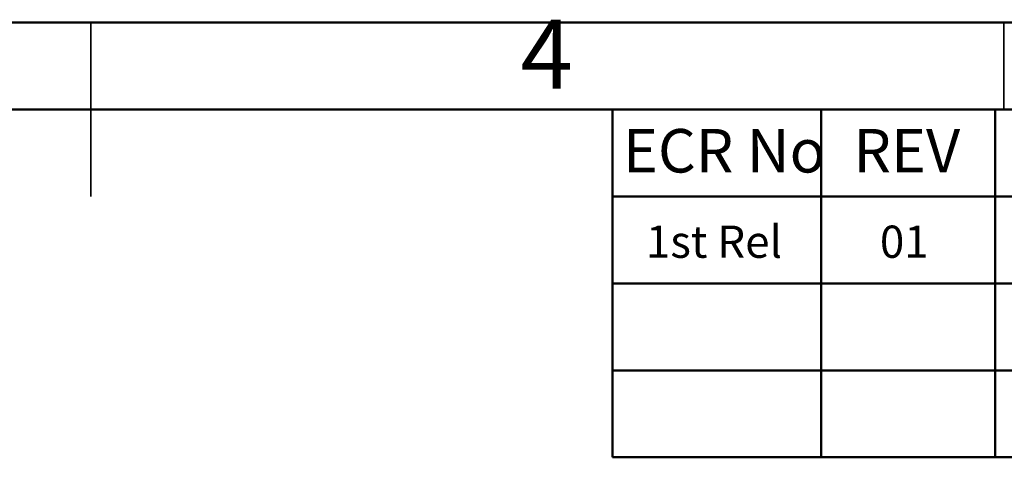
# Model space of a CAD drawing. Units: millimetres. Extents: x 5 to 415, y 5 to 292.
# Drawn here: x 206 to 263, y 267 to 292 of the extents above; entities that cross this region are included whole.
import ezdxf

# ---------------------------------------------------------------- set-up
doc = ezdxf.new("R2010")
doc.units = ezdxf.units.MM
doc.layers.add('BORDER', color=9, linetype='Continuous', lineweight=50)
doc.layers.add('TITLE_TEXT_1', color=7, linetype='Continuous')
doc.styles.add('SLDTEXTSTYLE0', font='TXT', dxfattribs={"width": 0.75})
doc.styles.add('SLDTEXTSTYLE2', font='TXT', dxfattribs={"width": 0.605})

msp = doc.modelspace()

# ---------------------------------------------------------------- linework, layer by layer
at = {"color": 7, "linetype": 'Continuous', "lineweight": 50}
for p, q in [((5, 292), (415, 292)), ((10, 287), (410, 287))]:
    msp.add_line(p, q, dxfattribs=at)
at = {"color": 7, "linetype": 'Continuous', "lineweight": 35}
for p, q in [((210, 292.001), (210, 281.999)), ((210, 287), (210, 292)), ((262.5, 287), (262.5, 292))]:
    msp.add_line(p, q, dxfattribs=at)
at = {"layer": 'BORDER', "lineweight": 50}
for p, q in [((240, 267), (240, 287)), ((410, 287), (240, 287)), ((252, 267), (252, 287)), ((262, 267), (262, 287)), ((410, 282), (240, 282)), ((410, 277), (240, 277)), ((410, 272), (240, 272)), ((410, 267), (240, 267))]:
    msp.add_line(p, q, dxfattribs=at)

# ---------------------------------------------------------------- texts
at = {"color": 7, "linetype": 'Continuous', "lineweight": 0, "insert": (236.21, 292.16), "char_height": 3.969, "attachment_point": 2, "style": 'SLDTEXTSTYLE0'}
msp.add_mtext('4', dxfattribs=at)
at = {"layer": 'TITLE_TEXT_1'}
for s, insert, char_height, attachment_point, style in [('ECR No', (240.603, 285.875), 2.5, 1, 'SLDTEXTSTYLE0'), ('REV', (253.854, 285.875), 2.5, 1, 'SLDTEXTSTYLE0'), ('1st Rel', (245.832, 280.322), 1.8521, 2, 'SLDTEXTSTYLE2'), ('01', (256.779, 280.322), 1.8521, 2, 'SLDTEXTSTYLE2')]:
    msp.add_mtext(s, dxfattribs=dict(at, insert=insert, char_height=char_height, attachment_point=attachment_point, style=style))

doc.saveas('drawing.dxf')
